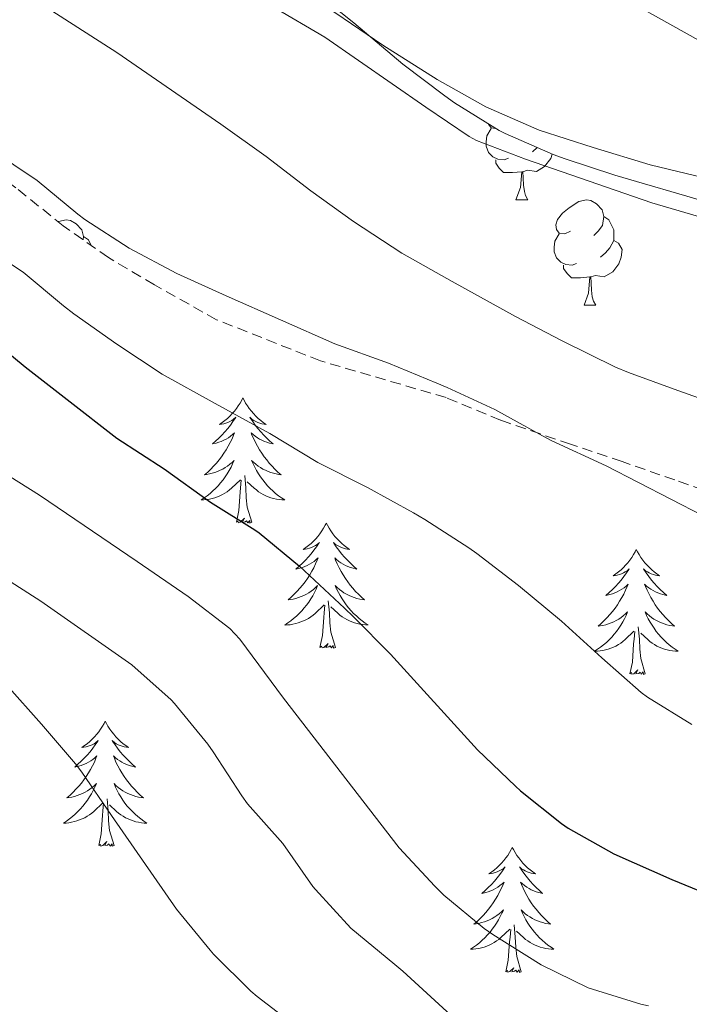
# Model space of a CAD drawing. Units: metres. Extents: x 630353 to 634865, y 4733896 to 4736951.
# Drawn here: x 631980 to 632044, y 4734384 to 4734478 of the extents above; entities that cross this region are included whole.
import ezdxf

# ---------------------------------------------------------------- set-up
doc = ezdxf.new("R2010")
doc.units = ezdxf.units.M
doc.header["$MEASUREMENT"] = 0
doc.linetypes.add('TRAZOSX2', pattern=[1.5, 1, -0.5])
for name, color, linetype, lineweight in [('Level 1', 19, 'Continuous', 0), ('Level 11', 142, 'Continuous', 13), ('Level 35', 92, 'Continuous', 0), ('Level 36', 19, 'Continuous', 40), ('Level 4', 36, 'Continuous', 30), ('Level 5', 36, 'Continuous', 0), ('Level 51', 144, 'Continuous', 13)]:
    doc.layers.add(name, color=color, linetype=linetype, lineweight=lineweight)

msp = doc.modelspace()

# ---------------------------------------------------------------- linework, layer by layer
at = {"layer": 'Level 1', "color": 19, "linetype": 'Continuous', "lineweight": 0, "ltscale": 0.5}
msp.add_polyline3d([(631858.58, 4734617.08, 455.13), (631880.31, 4734595.87, 455.13), (631905.56, 4734576.41, 455.13), (631943.02, 4734547.79, 455.13), (631975.54, 4734523.21, 455.14), (631994.68, 4734508.02, 455.14), (632012.76, 4734494.33, 455.15), (632032.03, 4734483.33, 455.15), (632053.37, 4734471.39, 455.15), (632072.66, 4734463.95, 455.07), (632091.33, 4734456.12, 455.07), (632107.16, 4734449.72, 455.08), (632123.49, 4734443.35, 455.1), (632141.2, 4734437.77, 455.1), (632159.14, 4734433.09, 455.11), (632188.58, 4734426.72, 455.11), (632210.76, 4734420.51, 455.11), (632232.15, 4734415.17, 455.12), (632261.19, 4734409.17, 455.07), (632297.82, 4734404.28, 455.1)], dxfattribs=at)
at = {"layer": 'Level 11', "color": 142, "linetype": 'Continuous', "lineweight": 13}
msp.add_polyline3d([(631932.17, 4734546.19, 455.1), (631938.21, 4734539.65, 455.1), (631941.83, 4734536.05, 455.1), (631946.8, 4734531.11, 455.1), (631951.11, 4734526.99, 455.1), (631955.52, 4734523.38, 455.1), (631965.44, 4734516.48, 455.1), (631969.43, 4734512.97, 455.1), (631973.63, 4734509.43, 455.1), (631977.92, 4734505.73, 455.1), (631981.86, 4734501.43, 455.1), (631985.72, 4734496.95, 455.1), (631990.36, 4734492.92, 455.1), (631995.5, 4734489.08, 455.1), (632000.45, 4734485.82, 455.1), (632005.21, 4734482.09, 455.1), (632010.07, 4734478.87, 455.1), (632014.55, 4734475.81, 455.1), (632019.71, 4734472.55, 455.1), (632024.34, 4734469.95, 455.1), (632029.42, 4734467.71, 455.1), (632034.56, 4734466.05, 455.1), (632040, 4734464.4, 455.1), (632045.93, 4734462.99, 455.1)], dxfattribs=at)
at = {"layer": 'Level 35', "color": 92, "linetype": 'TRAZOSX2', "lineweight": 0}
msp.add_polyline3d([(632047.88, 4734432.41, 467.96), (632042.35, 4734434.39, 467.96), (632037.33, 4734436.14, 467.96), (632032.4, 4734437.8, 468.12), (632025.76, 4734440.08, 468.29), (632020.56, 4734442.24, 468.45), (632008.59, 4734445.74, 468.78), (631998.7, 4734449.66, 469.11), (631992.79, 4734452.97, 469.11), (631988.41, 4734455.57, 469.11), (631984.1, 4734458.61, 469.11), (631979.6, 4734462.22, 469.11), (631974.06, 4734466.46, 468.78), (631967.95, 4734470.69, 468.29), (631962.34, 4734474.76, 467.96), (631952.45, 4734480.95, 467.96), (631947.46, 4734484.37, 467.8), (631943.22, 4734487.49, 467.8), (631938.31, 4734490.92, 467.8), (631932.22, 4734494.56, 467.8)], dxfattribs=at)
at = {"layer": 'Level 35', "color": 92, "linetype": 'Continuous', "lineweight": 0, "ltscale": 0.5}
msp.add_polyline3d([(632007, 4734481.79, 465.67), (632011.77, 4734477.94, 465.67), (632016.44, 4734473.99, 465.83), (632020.43, 4734470.98, 465.98), (632021.37, 4734470.31, 465.99), (632025.61, 4734467.68, 465.99), (632026.18, 4734467.39, 465.99), (632030.77, 4734465.39, 465.99), (632031.89, 4734464.99, 465.99), (632036.64, 4734463.43, 465.89), (632038.69, 4734462.81, 465.83), (632043.49, 4734461.43, 465.51), (632044.89, 4734461.02, 465.5)], dxfattribs=at)
at = {"layer": 'Level 36', "color": 92, "linetype": 'Continuous', "lineweight": 0}
for points in [[(632026.51, 4734465.06, 0.01), (632026.08, 4734464.9, 0.01), (632025.5, 4734464.96, 0.01), (632025.02, 4734465.17, 0.01), (632024.6, 4734465.59, 0.01), (632024.38, 4734466.18, 0.01), (632024.38, 4734466.6, 0.01), (632024.44, 4734467.18, 0.01), (632024.86, 4734467.87, 0.01)], [(632025.28, 4734467.88, 0.01), (632024.86, 4734467.93, 0.01), (632024.6, 4734468.3, 0.01), (632024.6, 4734468.31, 0.01)], [(632029.25, 4734466.05, 0.01), (632028.79, 4734465.65, 0.01)], [(632030.68, 4734465.43, 0.01), (632030.54, 4734465.01, 0.01), (632029.95, 4734464.27, 0.01), (632029.16, 4734463.79, 0.01), (632028.31, 4734463.89, 0.01), (632027.88, 4734463.76, 0.01)], [(632027.77, 4734463.76, 0.01), (632026.88, 4734463.68, 0.01), (632026.03, 4734463.68, 0.01), (632025.61, 4734464.11, 0.01), (632025.29, 4734464.58, 0.01), (632025.29, 4734464.9, 0.01)], [(632027.22, 4734461.08, 0.01), (632027.66, 4734462.24, 0.01), (632027.77, 4734463.76, 0.01), (632027.88, 4734463.76, 0.01), (632027.91, 4734463.18, 0.01), (632027.95, 4734462.49, 0.01), (632028.02, 4734461.88, 0.01), (632028.13, 4734461.48, 0.01), (632028.35, 4734461.08, 0.01)], [(632027.22, 4734461.08, 0.01), (632028.35, 4734461.08, 0.01)], [(632032.4, 4734458.1, 0.01), (632031.87, 4734457.84, 0.01), (632031.34, 4734457.89, 0.01), (632031.07, 4734458.26, 0.01), (632031.02, 4734458.69, 0.01), (632031.18, 4734459.21, 0.01), (632031.66, 4734459.8, 0.01), (632032.29, 4734460.33, 0.01), (632033.19, 4734460.92, 0.01), (632033.94, 4734461.08, 0.01), (632034.36, 4734461.02, 0.01), (632034.89, 4734460.71, 0.01), (632035.42, 4734460.12, 0.01), (632035.58, 4734459.48, 0.01), (632035.47, 4734458.63, 0.01), (632035.05, 4734458.1, 0.01), (632034.63, 4734457.68, 0.01)], [(632035.58, 4734459.48, 0.01), (632036.06, 4734459.17, 0.01), (632036.37, 4734458.53, 0.01), (632036.53, 4734458.21, 0.01), (632036.53, 4734457.63, 0.01), (632036.53, 4734457.2, 0.01), (632036.16, 4734456.51, 0.01), (632035.74, 4734456.03, 0.01), (632035.26, 4734455.61, 0.01)], [(631983.61, 4734459, 0.01), (631983.64, 4734459.01, 0.01), (631984.38, 4734459.17, 0.01), (631984.81, 4734459.12, 0.01), (631985.34, 4734458.8, 0.01), (631985.87, 4734458.22, 0.01), (631986.03, 4734457.58, 0.01), (631985.99, 4734457.28, 0.01)], [(631986.03, 4734457.58, 0.01), (631986.5, 4734457.26, 0.01), (631986.76, 4734456.73, 0.01)], [(632032.98, 4734455.02, 0.01), (632032.56, 4734454.86, 0.01), (632031.97, 4734454.92, 0.01), (632031.5, 4734455.13, 0.01), (632031.07, 4734455.56, 0.01), (632030.86, 4734456.14, 0.01), (632030.86, 4734456.56, 0.01), (632030.91, 4734457.15, 0.01), (632031.34, 4734457.84, 0.01)], [(632036.53, 4734457.2, 0.01), (632036.99, 4734456.95, 0.01), (632037.33, 4734456.34, 0.01), (632037.22, 4734455.61, 0.01), (632037.01, 4734454.97, 0.01), (632036.43, 4734454.23, 0.01), (632035.63, 4734453.75, 0.01), (632034.78, 4734453.86, 0.01), (632034.35, 4734453.73, 0.01)], [(632034.24, 4734453.73, 0.01), (632033.35, 4734453.64, 0.01), (632032.51, 4734453.64, 0.01), (632032.08, 4734454.07, 0.01), (632031.76, 4734454.55, 0.01), (632031.76, 4734454.86, 0.01)], [(632033.7, 4734451.04, 0.01), (632034.13, 4734452.2, 0.01), (632034.24, 4734453.73, 0.01), (632034.35, 4734453.73, 0.01), (632034.39, 4734453.14, 0.01), (632034.42, 4734452.46, 0.01), (632034.49, 4734451.84, 0.01), (632034.61, 4734451.44, 0.01), (632034.82, 4734451.04, 0.01)], [(632033.7, 4734451.04, 0.01), (632034.82, 4734451.04, 0.01)], [(632001.21, 4734442.21, 0.01), (632001.1, 4734441.99, 0.01), (632000.94, 4734441.71, 0.01), (632000.77, 4734441.45, 0.01), (632000.59, 4734441.19, 0.01), (632000.4, 4734440.94, 0.01), (632000.19, 4734440.71, 0.01), (631999.97, 4734440.48, 0.01), (631999.74, 4734440.26, 0.01), (631999.5, 4734440.06, 0.01), (631999.25, 4734439.87, 0.01), (631998.99, 4734439.69, 0.01), (631999.19, 4734439.71, 0.01), (631999.39, 4734439.75, 0.01), (631999.59, 4734439.81, 0.01), (631999.79, 4734439.88, 0.01), (631999.98, 4734439.96, 0.01), (632000.16, 4734440.06, 0.01), (632000.33, 4734440.17, 0.01), (632000.54, 4734440.36, 0.01), (632000.5, 4734440.3, 0.01), (632000.26, 4734439.95, 0.01), (632000.02, 4734439.62, 0.01), (631999.77, 4734439.29, 0.01), (631999.5, 4734438.97, 0.01), (631999.22, 4734438.67, 0.01), (631998.93, 4734438.38, 0.01), (631998.62, 4734438.09, 0.01), (631998.31, 4734437.82, 0.01), (631998.43, 4734437.85, 0.01), (631998.68, 4734437.9, 0.01), (631998.92, 4734437.98, 0.01), (631999.16, 4734438.06, 0.01), (631999.39, 4734438.17, 0.01), (631999.61, 4734438.29, 0.01), (631999.83, 4734438.42, 0.01), (632000.04, 4734438.56, 0.01), (632000.23, 4734438.72, 0.01), (632000.42, 4734438.89, 0.01), (632000.33, 4734438.67, 0.01), (632000.18, 4734438.31, 0.01), (632000, 4734437.95, 0.01), (631999.82, 4734437.6, 0.01), (631999.62, 4734437.26, 0.01), (631999.41, 4734436.93, 0.01), (631999.18, 4734436.61, 0.01), (631998.94, 4734436.3, 0.01), (631998.69, 4734436, 0.01), (631998.42, 4734435.7, 0.01), (631998.15, 4734435.42, 0.01), (631997.86, 4734435.15, 0.01), (631997.57, 4734434.89, 0.01), (631997.76, 4734434.92, 0.01), (631998.03, 4734434.97, 0.01), (631998.29, 4734435.03, 0.01), (631998.55, 4734435.11, 0.01), (631998.81, 4734435.2, 0.01), (631999.05, 4734435.31, 0.01), (631999.3, 4734435.43, 0.01), (631999.53, 4734435.57, 0.01), (631999.75, 4734435.72, 0.01), (631999.97, 4734435.89, 0.01), (632000.18, 4734436.06, 0.01), (632000.37, 4734436.25, 0.01), (632000.23, 4734435.92, 0.01)], [(632001.21, 4734442.21, 0.01), (632001.32, 4734441.99, 0.01), (632001.47, 4734441.71, 0.01), (632001.64, 4734441.45, 0.01), (632001.82, 4734441.19, 0.01), (632002.02, 4734440.94, 0.01), (632002.22, 4734440.71, 0.01), (632002.44, 4734440.48, 0.01), (632002.67, 4734440.26, 0.01), (632002.91, 4734440.06, 0.01), (632003.16, 4734439.87, 0.01), (632003.42, 4734439.69, 0.01), (632003.23, 4734439.71, 0.01), (632003.02, 4734439.75, 0.01), (632002.82, 4734439.81, 0.01), (632002.63, 4734439.88, 0.01), (632002.44, 4734439.96, 0.01), (632002.26, 4734440.06, 0.01), (632002.08, 4734440.17, 0.01), (632001.88, 4734440.36, 0.01), (632001.92, 4734440.3, 0.01), (632002.15, 4734439.95, 0.01), (632002.39, 4734439.62, 0.01), (632002.65, 4734439.29, 0.01), (632002.92, 4734438.97, 0.01), (632003.2, 4734438.67, 0.01), (632003.49, 4734438.38, 0.01), (632003.79, 4734438.09, 0.01), (632004.11, 4734437.82, 0.01), (632003.98, 4734437.85, 0.01), (632003.74, 4734437.9, 0.01), (632003.49, 4734437.98, 0.01), (632003.26, 4734438.06, 0.01), (632003.03, 4734438.17, 0.01), (632002.8, 4734438.29, 0.01), (632002.59, 4734438.42, 0.01), (632002.38, 4734438.56, 0.01), (632002.18, 4734438.72, 0.01), (632002, 4734438.89, 0.01), (632002.08, 4734438.67, 0.01), (632002.24, 4734438.31, 0.01), (632002.41, 4734437.95, 0.01), (632002.6, 4734437.6, 0.01), (632002.8, 4734437.26, 0.01), (632003.01, 4734436.93, 0.01), (632003.24, 4734436.61, 0.01), (632003.48, 4734436.3, 0.01), (632003.73, 4734436, 0.01), (632003.99, 4734435.7, 0.01), (632004.26, 4734435.42, 0.01), (632004.55, 4734435.15, 0.01), (632004.85, 4734434.89, 0.01), (632004.65, 4734434.92, 0.01), (632004.38, 4734434.97, 0.01), (632004.12, 4734435.03, 0.01), (632003.86, 4734435.11, 0.01), (632003.61, 4734435.2, 0.01), (632003.36, 4734435.31, 0.01), (632003.12, 4734435.43, 0.01), (632002.88, 4734435.57, 0.01), (632002.66, 4734435.72, 0.01), (632002.44, 4734435.89, 0.01), (632002.24, 4734436.06, 0.01), (632002.04, 4734436.25, 0.01), (632002.18, 4734435.92, 0.01)], [(632000.235, 4734435.916, 0.01), (632000.085, 4734435.596, 0.01), (631999.915, 4734435.286, 0.01), (631999.725, 4734434.976, 0.01), (631999.535, 4734434.686, 0.01), (631999.324, 4734434.396, 0.01), (631999.094, 4734434.116, 0.01), (631998.864, 4734433.846, 0.01), (631998.614, 4734433.586, 0.01), (631998.354, 4734433.346, 0.01), (631998.084, 4734433.106, 0.01), (631997.814, 4734432.886, 0.01), (631997.524, 4734432.676, 0.01), (631997.234, 4734432.487, 0.01), (631997.494, 4734432.496, 0.01), (631997.764, 4734432.526, 0.01), (631998.024, 4734432.566, 0.01), (631998.284, 4734432.626, 0.01), (631998.534, 4734432.696, 0.01), (631998.784, 4734432.776, 0.01), (631999.024, 4734432.886, 0.01), (631999.264, 4734432.996, 0.01), (631999.494, 4734433.126, 0.01), (631999.724, 4734433.276, 0.01), (631999.934, 4734433.436, 0.01), (632000.134, 4734433.606, 0.01), (632000.985, 4734434.406, 0.01)], [(632002.185, 4734435.916, 0.01), (632002.345, 4734435.596, 0.01), (632002.515, 4734435.286, 0.01), (632002.695, 4734434.975, 0.01), (632002.895, 4734434.685, 0.01), (632003.105, 4734434.395, 0.01), (632003.325, 4734434.115, 0.01), (632003.565, 4734433.845, 0.01), (632003.804, 4734433.585, 0.01), (632004.064, 4734433.345, 0.01), (632004.334, 4734433.105, 0.01), (632004.614, 4734432.885, 0.01), (632004.904, 4734432.675, 0.01), (632005.194, 4734432.485, 0.01), (632004.924, 4734432.495, 0.01), (632004.664, 4734432.525, 0.01), (632004.404, 4734432.565, 0.01), (632004.144, 4734432.625, 0.01), (632003.884, 4734432.695, 0.01), (632003.634, 4734432.775, 0.01), (632003.394, 4734432.885, 0.01), (632003.154, 4734432.996, 0.01), (632002.924, 4734433.126, 0.01), (632002.704, 4734433.276, 0.01), (632002.494, 4734433.436, 0.01), (632002.284, 4734433.606, 0.01), (632001.625, 4734434.226, 0.01)], [(632000.59, 4734430.36, 0.01), (632000.83, 4734431.47, 0.01), (632000.95, 4734433.22, 0.01), (632000.99, 4734433.65, 0.01), (632001.06, 4734434.37, 0.01)], [(632002.06, 4734430.36, 0.01), (632001.63, 4734431.8, 0.01), (632001.54, 4734432.7, 0.01), (632001.49, 4734433.65, 0.01), (632001.39, 4734434.81, 0.01)], [(632002.06, 4734430.36, 0.01), (632001.88, 4734430.29, 0.01), (632001.86, 4734430.53, 0.01), (632001.68, 4734430.31, 0.01), (632001.55, 4734430.51, 0.01), (632001.43, 4734430.4, 0.01), (632001.16, 4734430.35, 0.01), (632001.36, 4734430.74, 0.01), (632000.97, 4734430.36, 0.01), (632000.79, 4734430.31, 0.01), (632000.74, 4734430.47, 0.01), (632000.59, 4734430.36, 0.01)], [(632009.17, 4734430.29, 0.01), (632009.06, 4734430.07, 0.01), (632008.9, 4734429.79, 0.01), (632008.73, 4734429.53, 0.01), (632008.55, 4734429.27, 0.01), (632008.36, 4734429.02, 0.01), (632008.15, 4734428.79, 0.01), (632007.93, 4734428.56, 0.01), (632007.7, 4734428.34, 0.01), (632007.46, 4734428.14, 0.01), (632007.21, 4734427.95, 0.01), (632006.95, 4734427.77, 0.01), (632007.15, 4734427.79, 0.01), (632007.35, 4734427.83, 0.01), (632007.55, 4734427.89, 0.01), (632007.75, 4734427.96, 0.01), (632007.94, 4734428.04, 0.01), (632008.12, 4734428.14, 0.01), (632008.29, 4734428.25, 0.01), (632008.5, 4734428.44, 0.01), (632008.45, 4734428.38, 0.01), (632008.22, 4734428.03, 0.01), (632007.98, 4734427.7, 0.01), (632007.72, 4734427.37, 0.01), (632007.46, 4734427.06, 0.01), (632007.18, 4734426.75, 0.01), (632006.88, 4734426.46, 0.01), (632006.58, 4734426.17, 0.01), (632006.27, 4734425.9, 0.01), (632006.39, 4734425.93, 0.01), (632006.64, 4734425.98, 0.01), (632006.88, 4734426.06, 0.01), (632007.12, 4734426.15, 0.01), (632007.35, 4734426.25, 0.01), (632007.57, 4734426.37, 0.01), (632007.79, 4734426.5, 0.01), (632007.99, 4734426.64, 0.01), (632008.19, 4734426.8, 0.01), (632008.38, 4734426.97, 0.01), (632008.29, 4734426.75, 0.01), (632008.13, 4734426.39, 0.01), (632007.96, 4734426.03, 0.01), (632007.78, 4734425.69, 0.01), (632007.58, 4734425.35, 0.01), (632007.37, 4734425.01, 0.01), (632007.14, 4734424.69, 0.01), (632006.9, 4734424.38, 0.01), (632006.65, 4734424.08, 0.01), (632006.38, 4734423.79, 0.01), (632006.11, 4734423.5, 0.01), (632005.82, 4734423.23, 0.01), (632005.53, 4734422.98, 0.01), (632005.72, 4734423, 0.01), (632005.99, 4734423.05, 0.01), (632006.25, 4734423.11, 0.01), (632006.51, 4734423.19, 0.01), (632006.77, 4734423.28, 0.01), (632007.01, 4734423.39, 0.01), (632007.26, 4734423.51, 0.01), (632007.49, 4734423.65, 0.01), (632007.71, 4734423.8, 0.01), (632007.93, 4734423.97, 0.01), (632008.14, 4734424.14, 0.01), (632008.33, 4734424.33, 0.01), (632008.19, 4734424, 0.01)], [(632009.17, 4734430.29, 0.01), (632009.28, 4734430.07, 0.01), (632009.43, 4734429.79, 0.01), (632009.6, 4734429.53, 0.01), (632009.78, 4734429.27, 0.01), (632009.98, 4734429.02, 0.01), (632010.18, 4734428.79, 0.01), (632010.4, 4734428.56, 0.01), (632010.63, 4734428.34, 0.01), (632010.87, 4734428.14, 0.01), (632011.12, 4734427.95, 0.01), (632011.38, 4734427.77, 0.01), (632011.18, 4734427.79, 0.01), (632010.98, 4734427.83, 0.01), (632010.78, 4734427.89, 0.01), (632010.59, 4734427.96, 0.01), (632010.4, 4734428.04, 0.01), (632010.22, 4734428.14, 0.01), (632010.04, 4734428.25, 0.01), (632009.84, 4734428.44, 0.01), (632009.88, 4734428.38, 0.01), (632010.11, 4734428.03, 0.01), (632010.35, 4734427.7, 0.01), (632010.61, 4734427.37, 0.01), (632010.88, 4734427.05, 0.01), (632011.16, 4734426.75, 0.01), (632011.45, 4734426.46, 0.01), (632011.75, 4734426.17, 0.01), (632012.06, 4734425.9, 0.01), (632011.94, 4734425.93, 0.01), (632011.7, 4734425.98, 0.01), (632011.45, 4734426.06, 0.01), (632011.22, 4734426.14, 0.01), (632010.99, 4734426.25, 0.01), (632010.76, 4734426.37, 0.01), (632010.55, 4734426.5, 0.01), (632010.34, 4734426.64, 0.01), (632010.14, 4734426.8, 0.01), (632009.96, 4734426.97, 0.01), (632010.04, 4734426.75, 0.01), (632010.2, 4734426.39, 0.01), (632010.37, 4734426.03, 0.01), (632010.56, 4734425.68, 0.01), (632010.76, 4734425.34, 0.01), (632010.97, 4734425.01, 0.01), (632011.2, 4734424.69, 0.01), (632011.43, 4734424.38, 0.01), (632011.68, 4734424.08, 0.01), (632011.95, 4734423.78, 0.01), (632012.22, 4734423.5, 0.01), (632012.51, 4734423.23, 0.01), (632012.81, 4734422.97, 0.01), (632012.61, 4734423, 0.01), (632012.34, 4734423.05, 0.01), (632012.08, 4734423.11, 0.01), (632011.82, 4734423.19, 0.01), (632011.57, 4734423.28, 0.01), (632011.32, 4734423.39, 0.01), (632011.08, 4734423.51, 0.01), (632010.84, 4734423.65, 0.01), (632010.62, 4734423.8, 0.01), (632010.4, 4734423.97, 0.01), (632010.2, 4734424.14, 0.01), (632010, 4734424.33, 0.01), (632010.14, 4734424, 0.01)], [(632038.68, 4734427.78, 0.01), (632038.57, 4734427.56, 0.01), (632038.42, 4734427.29, 0.01), (632038.25, 4734427.02, 0.01), (632038.07, 4734426.76, 0.01), (632037.87, 4734426.51, 0.01), (632037.66, 4734426.28, 0.01), (632037.45, 4734426.05, 0.01), (632037.22, 4734425.83, 0.01), (632036.98, 4734425.63, 0.01), (632036.72, 4734425.44, 0.01), (632036.46, 4734425.26, 0.01), (632036.66, 4734425.29, 0.01), (632036.87, 4734425.32, 0.01), (632037.07, 4734425.38, 0.01), (632037.26, 4734425.45, 0.01), (632037.45, 4734425.53, 0.01), (632037.63, 4734425.63, 0.01), (632037.8, 4734425.74, 0.01), (632038.01, 4734425.93, 0.01), (632037.97, 4734425.87, 0.01), (632037.74, 4734425.53, 0.01), (632037.5, 4734425.19, 0.01), (632037.24, 4734424.86, 0.01), (632036.97, 4734424.55, 0.01), (632036.69, 4734424.24, 0.01), (632036.4, 4734423.95, 0.01), (632036.1, 4734423.67, 0.01), (632035.78, 4734423.39, 0.01), (632035.91, 4734423.42, 0.01), (632036.15, 4734423.47, 0.01), (632036.4, 4734423.55, 0.01), (632036.63, 4734423.64, 0.01), (632036.86, 4734423.74, 0.01), (632037.09, 4734423.86, 0.01), (632037.3, 4734423.99, 0.01), (632037.51, 4734424.13, 0.01), (632037.71, 4734424.29, 0.01), (632037.89, 4734424.46, 0.01), (632037.8, 4734424.24, 0.01), (632037.65, 4734423.88, 0.01), (632037.48, 4734423.52, 0.01), (632037.29, 4734423.18, 0.01), (632037.09, 4734422.84, 0.01), (632036.88, 4734422.51, 0.01), (632036.65, 4734422.18, 0.01), (632036.42, 4734421.87, 0.01), (632036.16, 4734421.57, 0.01), (632035.9, 4734421.28, 0.01), (632035.62, 4734420.99, 0.01), (632035.34, 4734420.73, 0.01), (632035.04, 4734420.47, 0.01), (632035.24, 4734420.49, 0.01), (632035.5, 4734420.54, 0.01), (632035.77, 4734420.6, 0.01), (632036.03, 4734420.68, 0.01), (632036.28, 4734420.77, 0.01), (632036.53, 4734420.88, 0.01), (632036.77, 4734421.01, 0.01), (632037, 4734421.14, 0.01), (632037.23, 4734421.29, 0.01), (632037.44, 4734421.46, 0.01), (632037.65, 4734421.63, 0.01), (632037.85, 4734421.82, 0.01), (632037.7, 4734421.49, 0.01)], [(632038.68, 4734427.78, 0.01), (632038.79, 4734427.56, 0.01), (632038.95, 4734427.29, 0.01), (632039.12, 4734427.02, 0.01), (632039.3, 4734426.76, 0.01), (632039.49, 4734426.51, 0.01), (632039.7, 4734426.28, 0.01), (632039.92, 4734426.05, 0.01), (632040.15, 4734425.83, 0.01), (632040.39, 4734425.63, 0.01), (632040.64, 4734425.44, 0.01), (632040.9, 4734425.26, 0.01), (632040.7, 4734425.29, 0.01), (632040.5, 4734425.32, 0.01), (632040.3, 4734425.38, 0.01), (632040.1, 4734425.45, 0.01), (632039.91, 4734425.53, 0.01), (632039.73, 4734425.63, 0.01), (632039.56, 4734425.74, 0.01), (632039.35, 4734425.93, 0.01), (632039.4, 4734425.87, 0.01), (632039.62, 4734425.53, 0.01), (632039.87, 4734425.19, 0.01), (632040.12, 4734424.86, 0.01), (632040.39, 4734424.55, 0.01), (632040.67, 4734424.24, 0.01), (632040.96, 4734423.95, 0.01), (632041.27, 4734423.67, 0.01), (632041.58, 4734423.39, 0.01), (632041.46, 4734423.42, 0.01), (632041.21, 4734423.47, 0.01), (632040.97, 4734423.55, 0.01), (632040.73, 4734423.64, 0.01), (632040.5, 4734423.74, 0.01), (632040.28, 4734423.86, 0.01), (632040.06, 4734423.99, 0.01), (632039.86, 4734424.13, 0.01), (632039.66, 4734424.29, 0.01), (632039.47, 4734424.46, 0.01), (632039.56, 4734424.24, 0.01), (632039.72, 4734423.88, 0.01), (632039.89, 4734423.52, 0.01), (632040.07, 4734423.18, 0.01), (632040.27, 4734422.84, 0.01), (632040.48, 4734422.51, 0.01), (632040.71, 4734422.18, 0.01), (632040.95, 4734421.87, 0.01), (632041.2, 4734421.57, 0.01), (632041.46, 4734421.28, 0.01), (632041.74, 4734420.99, 0.01), (632042.03, 4734420.73, 0.01), (632042.32, 4734420.47, 0.01), (632042.13, 4734420.49, 0.01), (632041.86, 4734420.54, 0.01), (632041.6, 4734420.6, 0.01), (632041.34, 4734420.68, 0.01), (632041.08, 4734420.77, 0.01), (632040.84, 4734420.88, 0.01), (632040.59, 4734421.01, 0.01), (632040.36, 4734421.14, 0.01), (632040.14, 4734421.29, 0.01), (632039.92, 4734421.46, 0.01), (632039.71, 4734421.63, 0.01), (632039.52, 4734421.82, 0.01), (632039.66, 4734421.49, 0.01)], [(632008.193, 4734423.995, 0.01), (632008.042, 4734423.675, 0.01), (632007.872, 4734423.365, 0.01), (632007.682, 4734423.055, 0.01), (632007.492, 4734422.765, 0.01), (632007.282, 4734422.475, 0.01), (632007.052, 4734422.195, 0.01), (632006.822, 4734421.925, 0.01), (632006.572, 4734421.666, 0.01), (632006.312, 4734421.426, 0.01), (632006.042, 4734421.196, 0.01), (632005.772, 4734420.966, 0.01), (632005.482, 4734420.766, 0.01), (632005.192, 4734420.566, 0.01), (632005.452, 4734420.576, 0.01), (632005.722, 4734420.606, 0.01), (632005.982, 4734420.646, 0.01), (632006.242, 4734420.706, 0.01), (632006.492, 4734420.776, 0.01), (632006.742, 4734420.866, 0.01), (632006.982, 4734420.966, 0.01), (632007.222, 4734421.075, 0.01), (632007.452, 4734421.205, 0.01), (632007.682, 4734421.355, 0.01), (632007.892, 4734421.515, 0.01), (632008.092, 4734421.685, 0.01), (632008.942, 4734422.485, 0.01)], [(632010.143, 4734424.005, 0.01), (632010.303, 4734423.685, 0.01), (632010.472, 4734423.375, 0.01), (632010.652, 4734423.065, 0.01), (632010.852, 4734422.775, 0.01), (632011.062, 4734422.485, 0.01), (632011.282, 4734422.205, 0.01), (632011.522, 4734421.935, 0.01), (632011.762, 4734421.675, 0.01), (632012.022, 4734421.435, 0.01), (632012.292, 4734421.195, 0.01), (632012.572, 4734420.975, 0.01), (632012.862, 4734420.765, 0.01), (632013.152, 4734420.575, 0.01), (632012.882, 4734420.585, 0.01), (632012.622, 4734420.615, 0.01), (632012.362, 4734420.655, 0.01), (632012.102, 4734420.715, 0.01), (632011.842, 4734420.785, 0.01), (632011.592, 4734420.865, 0.01), (632011.352, 4734420.975, 0.01), (632011.112, 4734421.085, 0.01), (632010.882, 4734421.215, 0.01), (632010.662, 4734421.365, 0.01), (632010.452, 4734421.525, 0.01), (632010.242, 4734421.695, 0.01), (632009.582, 4734422.305, 0.01)], [(632010.02, 4734418.44, 0.01), (632009.59, 4734419.88, 0.01), (632009.5, 4734420.78, 0.01), (632009.45, 4734421.73, 0.01), (632009.35, 4734422.89, 0.01)], [(632008.55, 4734418.44, 0.01), (632008.79, 4734419.56, 0.01), (632008.91, 4734421.3, 0.01), (632008.95, 4734421.73, 0.01), (632009.02, 4734422.45, 0.01)], [(632037.703, 4734421.49, 0.01), (632037.553, 4734421.171, 0.01), (632037.383, 4734420.861, 0.01), (632037.203, 4734420.551, 0.01), (632037.003, 4734420.261, 0.01), (632036.793, 4734419.971, 0.01), (632036.573, 4734419.691, 0.01), (632036.333, 4734419.421, 0.01), (632036.093, 4734419.171, 0.01), (632035.833, 4734418.921, 0.01), (632035.563, 4734418.691, 0.01), (632035.283, 4734418.471, 0.01), (632034.993, 4734418.261, 0.01), (632034.702, 4734418.071, 0.01), (632034.973, 4734418.071, 0.01), (632035.233, 4734418.101, 0.01), (632035.493, 4734418.141, 0.01), (632035.753, 4734418.201, 0.01), (632036.013, 4734418.271, 0.01), (632036.263, 4734418.361, 0.01), (632036.503, 4734418.461, 0.01), (632036.743, 4734418.571, 0.01), (632036.973, 4734418.711, 0.01), (632037.193, 4734418.851, 0.01), (632037.403, 4734419.011, 0.01), (632037.613, 4734419.181, 0.01), (632038.453, 4734419.98, 0.01)], [(632039.664, 4734421.49, 0.01), (632039.813, 4734421.17, 0.01), (632039.983, 4734420.86, 0.01), (632040.173, 4734420.55, 0.01), (632040.363, 4734420.26, 0.01), (632040.573, 4734419.97, 0.01), (632040.803, 4734419.69, 0.01), (632041.033, 4734419.42, 0.01), (632041.283, 4734419.17, 0.01), (632041.543, 4734418.92, 0.01), (632041.803, 4734418.69, 0.01), (632042.083, 4734418.47, 0.01), (632042.373, 4734418.26, 0.01), (632042.663, 4734418.07, 0.01), (632042.403, 4734418.07, 0.01), (632042.133, 4734418.1, 0.01), (632041.873, 4734418.14, 0.01), (632041.613, 4734418.2, 0.01), (632041.363, 4734418.27, 0.01), (632041.113, 4734418.36, 0.01), (632040.863, 4734418.46, 0.01), (632040.633, 4734418.57, 0.01), (632040.403, 4734418.71, 0.01), (632040.173, 4734418.85, 0.01), (632039.963, 4734419.01, 0.01), (632039.763, 4734419.18, 0.01), (632039.103, 4734419.8, 0.01)], [(632038.06, 4734415.93, 0.01), (632038.31, 4734417.05, 0.01), (632038.42, 4734418.79, 0.01), (632038.47, 4734419.22, 0.01), (632038.53, 4734419.95, 0.01)], [(632039.53, 4734415.93, 0.01), (632039.1, 4734417.37, 0.01), (632039.01, 4734418.27, 0.01), (632038.97, 4734419.22, 0.01), (632038.86, 4734420.39, 0.01)], [(632010.02, 4734418.44, 0.01), (632009.84, 4734418.37, 0.01), (632009.82, 4734418.61, 0.01), (632009.64, 4734418.39, 0.01), (632009.51, 4734418.59, 0.01), (632009.39, 4734418.48, 0.01), (632009.12, 4734418.43, 0.01), (632009.32, 4734418.82, 0.01), (632008.93, 4734418.44, 0.01), (632008.75, 4734418.39, 0.01), (632008.7, 4734418.55, 0.01), (632008.55, 4734418.44, 0.01)], [(632039.53, 4734415.93, 0.01), (632039.36, 4734415.86, 0.01), (632039.34, 4734416.1, 0.01), (632039.15, 4734415.88, 0.01), (632039.03, 4734416.08, 0.01), (632038.91, 4734415.97, 0.01), (632038.64, 4734415.92, 0.01), (632038.83, 4734416.31, 0.01), (632038.45, 4734415.93, 0.01), (632038.26, 4734415.88, 0.01), (632038.22, 4734416.04, 0.01), (632038.06, 4734415.93, 0.01)], [(631988.1, 4734411.42, 0.01), (631987.99, 4734411.2, 0.01), (631987.83, 4734410.93, 0.01), (631987.66, 4734410.66, 0.01), (631987.48, 4734410.4, 0.01), (631987.29, 4734410.16, 0.01), (631987.08, 4734409.92, 0.01), (631986.86, 4734409.69, 0.01), (631986.63, 4734409.48, 0.01), (631986.39, 4734409.27, 0.01), (631986.14, 4734409.08, 0.01), (631985.88, 4734408.9, 0.01), (631986.08, 4734408.93, 0.01), (631986.28, 4734408.97, 0.01), (631986.48, 4734409.02, 0.01), (631986.68, 4734409.09, 0.01), (631986.87, 4734409.17, 0.01), (631987.05, 4734409.27, 0.01), (631987.22, 4734409.39, 0.01), (631987.43, 4734409.58, 0.01), (631987.39, 4734409.51, 0.01), (631987.16, 4734409.17, 0.01), (631986.91, 4734408.83, 0.01), (631986.66, 4734408.5, 0.01), (631986.39, 4734408.19, 0.01), (631986.11, 4734407.88, 0.01), (631985.82, 4734407.59, 0.01), (631985.51, 4734407.31, 0.01), (631985.2, 4734407.03, 0.01), (631985.32, 4734407.06, 0.01), (631985.57, 4734407.12, 0.01), (631985.81, 4734407.19, 0.01), (631986.05, 4734407.28, 0.01), (631986.28, 4734407.38, 0.01), (631986.5, 4734407.5, 0.01), (631986.72, 4734407.63, 0.01), (631986.93, 4734407.77, 0.01), (631987.12, 4734407.93, 0.01), (631987.31, 4734408.1, 0.01), (631987.22, 4734407.88, 0.01), (631987.07, 4734407.52, 0.01), (631986.9, 4734407.16, 0.01), (631986.71, 4734406.82, 0.01), (631986.51, 4734406.48, 0.01), (631986.3, 4734406.15, 0.01), (631986.07, 4734405.82, 0.01), (631985.83, 4734405.51, 0.01), (631985.58, 4734405.21, 0.01), (631985.32, 4734404.92, 0.01), (631985.04, 4734404.64, 0.01), (631984.76, 4734404.37, 0.01), (631984.46, 4734404.11, 0.01), (631984.65, 4734404.13, 0.01), (631984.92, 4734404.18, 0.01), (631985.18, 4734404.24, 0.01), (631985.44, 4734404.32, 0.01), (631985.7, 4734404.42, 0.01), (631985.95, 4734404.52, 0.01), (631986.19, 4734404.65, 0.01), (631986.42, 4734404.79, 0.01), (631986.65, 4734404.93, 0.01), (631986.86, 4734405.1, 0.01), (631987.07, 4734405.27, 0.01), (631987.26, 4734405.46, 0.01), (631987.12, 4734405.14, 0.01)], [(631988.1, 4734411.42, 0.01), (631988.21, 4734411.2, 0.01), (631988.36, 4734410.93, 0.01), (631988.53, 4734410.66, 0.01), (631988.72, 4734410.4, 0.01), (631988.91, 4734410.16, 0.01), (631989.12, 4734409.92, 0.01), (631989.34, 4734409.69, 0.01), (631989.56, 4734409.48, 0.01), (631989.8, 4734409.27, 0.01), (631990.06, 4734409.08, 0.01), (631990.32, 4734408.9, 0.01), (631990.12, 4734408.93, 0.01), (631989.91, 4734408.97, 0.01), (631989.72, 4734409.02, 0.01), (631989.52, 4734409.09, 0.01), (631989.33, 4734409.17, 0.01), (631989.15, 4734409.27, 0.01), (631988.98, 4734409.39, 0.01), (631988.77, 4734409.58, 0.01), (631988.81, 4734409.51, 0.01), (631989.04, 4734409.17, 0.01), (631989.28, 4734408.83, 0.01), (631989.54, 4734408.5, 0.01), (631989.81, 4734408.19, 0.01), (631990.09, 4734407.88, 0.01), (631990.38, 4734407.59, 0.01), (631990.68, 4734407.31, 0.01), (631991, 4734407.03, 0.01), (631990.87, 4734407.06, 0.01), (631990.63, 4734407.12, 0.01), (631990.38, 4734407.19, 0.01), (631990.15, 4734407.28, 0.01), (631989.92, 4734407.38, 0.01), (631989.7, 4734407.5, 0.01), (631989.48, 4734407.63, 0.01), (631989.27, 4734407.77, 0.01), (631989.08, 4734407.93, 0.01), (631988.89, 4734408.1, 0.01), (631988.98, 4734407.88, 0.01), (631989.13, 4734407.52, 0.01), (631989.3, 4734407.16, 0.01), (631989.49, 4734406.82, 0.01), (631989.69, 4734406.48, 0.01), (631989.9, 4734406.15, 0.01), (631990.13, 4734405.82, 0.01), (631990.37, 4734405.51, 0.01), (631990.62, 4734405.21, 0.01), (631990.88, 4734404.92, 0.01), (631991.16, 4734404.64, 0.01), (631991.44, 4734404.37, 0.01), (631991.74, 4734404.11, 0.01), (631991.54, 4734404.13, 0.01), (631991.28, 4734404.18, 0.01), (631991.01, 4734404.24, 0.01), (631990.76, 4734404.32, 0.01), (631990.5, 4734404.42, 0.01), (631990.25, 4734404.52, 0.01), (631990.01, 4734404.65, 0.01), (631989.78, 4734404.79, 0.01), (631989.55, 4734404.93, 0.01), (631989.34, 4734405.1, 0.01), (631989.13, 4734405.27, 0.01), (631988.94, 4734405.46, 0.01), (631989.08, 4734405.14, 0.01)], [(631987.117, 4734405.14, 0.01), (631986.967, 4734404.81, 0.01), (631986.797, 4734404.5, 0.01), (631986.617, 4734404.2, 0.01), (631986.417, 4734403.9, 0.01), (631986.207, 4734403.61, 0.01), (631985.977, 4734403.33, 0.01), (631985.747, 4734403.07, 0.01), (631985.497, 4734402.81, 0.01), (631985.246, 4734402.56, 0.01), (631984.976, 4734402.33, 0.01), (631984.696, 4734402.11, 0.01), (631984.406, 4734401.9, 0.01), (631984.116, 4734401.71, 0.01), (631984.376, 4734401.71, 0.01), (631984.646, 4734401.74, 0.01), (631984.906, 4734401.78, 0.01), (631985.166, 4734401.84, 0.01), (631985.416, 4734401.91, 0.01), (631985.666, 4734402, 0.01), (631985.916, 4734402.1, 0.01), (631986.156, 4734402.22, 0.01), (631986.376, 4734402.35, 0.01), (631986.607, 4734402.49, 0.01), (631986.817, 4734402.65, 0.01), (631987.017, 4734402.82, 0.01), (631987.867, 4734403.619, 0.01)], [(631989.077, 4734405.139, 0.01), (631989.227, 4734404.809, 0.01), (631989.397, 4734404.499, 0.01), (631989.577, 4734404.199, 0.01), (631989.777, 4734403.899, 0.01), (631989.987, 4734403.609, 0.01), (631990.207, 4734403.329, 0.01), (631990.447, 4734403.069, 0.01), (631990.687, 4734402.809, 0.01), (631990.947, 4734402.559, 0.01), (631991.217, 4734402.329, 0.01), (631991.497, 4734402.109, 0.01), (631991.787, 4734401.899, 0.01), (631992.077, 4734401.709, 0.01), (631991.807, 4734401.709, 0.01), (631991.547, 4734401.739, 0.01), (631991.287, 4734401.779, 0.01), (631991.027, 4734401.839, 0.01), (631990.777, 4734401.909, 0.01), (631990.517, 4734401.999, 0.01), (631990.277, 4734402.099, 0.01), (631990.037, 4734402.219, 0.01), (631989.807, 4734402.349, 0.01), (631989.587, 4734402.489, 0.01), (631989.377, 4734402.649, 0.01), (631989.177, 4734402.819, 0.01), (631988.517, 4734403.439, 0.01)], [(631988.95, 4734399.57, 0.01), (631988.52, 4734401.01, 0.01), (631988.43, 4734401.91, 0.01), (631988.38, 4734402.86, 0.01), (631988.28, 4734404.03, 0.01)], [(631987.48, 4734399.57, 0.01), (631987.72, 4734400.69, 0.01), (631987.84, 4734402.43, 0.01), (631987.89, 4734402.86, 0.01), (631987.95, 4734403.59, 0.01)], [(631988.95, 4734399.57, 0.01), (631988.78, 4734399.5, 0.01), (631988.76, 4734399.74, 0.01), (631988.57, 4734399.52, 0.01), (631988.45, 4734399.72, 0.01), (631988.32, 4734399.61, 0.01), (631988.06, 4734399.56, 0.01), (631988.25, 4734399.95, 0.01), (631987.87, 4734399.57, 0.01), (631987.68, 4734399.52, 0.01), (631987.64, 4734399.68, 0.01), (631987.48, 4734399.57, 0.01)], [(632026.86, 4734399.39, 0.01), (632026.75, 4734399.18, 0.01), (632026.6, 4734398.9, 0.01), (632026.43, 4734398.63, 0.01), (632026.25, 4734398.38, 0.01), (632026.06, 4734398.13, 0.01), (632025.85, 4734397.89, 0.01), (632025.63, 4734397.67, 0.01), (632025.4, 4734397.45, 0.01), (632025.16, 4734397.25, 0.01), (632024.91, 4734397.06, 0.01), (632024.65, 4734396.88, 0.01), (632024.85, 4734396.9, 0.01), (632025.05, 4734396.94, 0.01), (632025.25, 4734396.99, 0.01), (632025.44, 4734397.06, 0.01), (632025.63, 4734397.15, 0.01), (632025.81, 4734397.25, 0.01), (632025.99, 4734397.36, 0.01), (632026.19, 4734397.55, 0.01), (632026.15, 4734397.49, 0.01), (632025.92, 4734397.14, 0.01), (632025.68, 4734396.8, 0.01), (632025.42, 4734396.48, 0.01), (632025.16, 4734396.16, 0.01), (632024.88, 4734395.86, 0.01), (632024.58, 4734395.56, 0.01), (632024.28, 4734395.28, 0.01), (632023.97, 4734395.01, 0.01), (632024.09, 4734395.03, 0.01), (632024.34, 4734395.09, 0.01), (632024.58, 4734395.16, 0.01), (632024.82, 4734395.25, 0.01), (632025.05, 4734395.35, 0.01), (632025.27, 4734395.47, 0.01), (632025.48, 4734395.6, 0.01), (632025.69, 4734395.75, 0.01), (632025.89, 4734395.91, 0.01), (632026.08, 4734396.07, 0.01), (632025.99, 4734395.85, 0.01), (632025.83, 4734395.49, 0.01), (632025.66, 4734395.14, 0.01), (632025.48, 4734394.79, 0.01), (632025.28, 4734394.45, 0.01), (632025.06, 4734394.12, 0.01), (632024.84, 4734393.8, 0.01), (632024.6, 4734393.49, 0.01), (632024.35, 4734393.18, 0.01), (632024.08, 4734392.89, 0.01), (632023.81, 4734392.61, 0.01), (632023.52, 4734392.34, 0.01), (632023.22, 4734392.08, 0.01), (632023.42, 4734392.11, 0.01), (632023.69, 4734392.15, 0.01), (632023.95, 4734392.22, 0.01), (632024.21, 4734392.3, 0.01), (632024.46, 4734392.39, 0.01), (632024.71, 4734392.5, 0.01), (632024.95, 4734392.62, 0.01), (632025.19, 4734392.76, 0.01), (632025.41, 4734392.91, 0.01), (632025.63, 4734393.07, 0.01), (632025.83, 4734393.25, 0.01), (632026.03, 4734393.44, 0.01), (632025.89, 4734393.11, 0.01)], [(632026.86, 4734399.39, 0.01), (632026.98, 4734399.18, 0.01), (632027.13, 4734398.9, 0.01), (632027.3, 4734398.63, 0.01), (632027.48, 4734398.38, 0.01), (632027.68, 4734398.13, 0.01), (632027.88, 4734397.89, 0.01), (632028.1, 4734397.67, 0.01), (632028.33, 4734397.45, 0.01), (632028.57, 4734397.25, 0.01), (632028.82, 4734397.06, 0.01), (632029.08, 4734396.88, 0.01), (632028.88, 4734396.9, 0.01), (632028.68, 4734396.94, 0.01), (632028.48, 4734396.99, 0.01), (632028.29, 4734397.06, 0.01), (632028.1, 4734397.15, 0.01), (632027.92, 4734397.25, 0.01), (632027.74, 4734397.36, 0.01), (632027.54, 4734397.55, 0.01), (632027.58, 4734397.49, 0.01), (632027.81, 4734397.14, 0.01), (632028.05, 4734396.8, 0.01), (632028.31, 4734396.48, 0.01), (632028.58, 4734396.16, 0.01), (632028.86, 4734395.86, 0.01), (632029.15, 4734395.56, 0.01), (632029.45, 4734395.28, 0.01), (632029.76, 4734395.01, 0.01), (632029.64, 4734395.03, 0.01), (632029.39, 4734395.09, 0.01), (632029.15, 4734395.16, 0.01), (632028.92, 4734395.25, 0.01), (632028.68, 4734395.35, 0.01), (632028.46, 4734395.47, 0.01), (632028.24, 4734395.6, 0.01), (632028.04, 4734395.75, 0.01), (632027.84, 4734395.91, 0.01), (632027.65, 4734396.07, 0.01), (632027.74, 4734395.85, 0.01), (632027.9, 4734395.49, 0.01), (632028.07, 4734395.14, 0.01), (632028.25, 4734394.79, 0.01), (632028.45, 4734394.45, 0.01), (632028.67, 4734394.12, 0.01), (632028.89, 4734393.8, 0.01), (632029.13, 4734393.49, 0.01), (632029.38, 4734393.18, 0.01), (632029.65, 4734392.89, 0.01), (632029.92, 4734392.61, 0.01), (632030.21, 4734392.34, 0.01), (632030.51, 4734392.08, 0.01), (632030.31, 4734392.11, 0.01), (632030.04, 4734392.15, 0.01), (632029.78, 4734392.22, 0.01), (632029.52, 4734392.3, 0.01), (632029.27, 4734392.39, 0.01), (632029.02, 4734392.5, 0.01), (632028.78, 4734392.62, 0.01), (632028.54, 4734392.76, 0.01), (632028.32, 4734392.91, 0.01), (632028.1, 4734393.07, 0.01), (632027.9, 4734393.25, 0.01), (632027.7, 4734393.44, 0.01), (632027.84, 4734393.11, 0.01)], [(632025.886, 4734393.114, 0.01), (632025.726, 4734392.794, 0.01), (632025.556, 4734392.474, 0.01), (632025.376, 4734392.174, 0.01), (632025.176, 4734391.874, 0.01), (632024.966, 4734391.594, 0.01), (632024.746, 4734391.314, 0.01), (632024.516, 4734391.044, 0.01), (632024.266, 4734390.784, 0.01), (632024.006, 4734390.544, 0.01), (632023.736, 4734390.304, 0.01), (632023.456, 4734390.084, 0.01), (632023.175, 4734389.874, 0.01), (632022.875, 4734389.685, 0.01), (632023.145, 4734389.694, 0.01), (632023.405, 4734389.714, 0.01), (632023.675, 4734389.754, 0.01), (632023.925, 4734389.814, 0.01), (632024.186, 4734389.884, 0.01), (632024.436, 4734389.974, 0.01), (632024.676, 4734390.074, 0.01), (632024.916, 4734390.194, 0.01), (632025.146, 4734390.324, 0.01), (632025.366, 4734390.474, 0.01), (632025.586, 4734390.624, 0.01), (632025.786, 4734390.794, 0.01), (632026.636, 4734391.594, 0.01)], [(632027.836, 4734393.114, 0.01), (632027.996, 4734392.794, 0.01), (632028.166, 4734392.474, 0.01), (632028.346, 4734392.173, 0.01), (632028.546, 4734391.873, 0.01), (632028.756, 4734391.593, 0.01), (632028.976, 4734391.313, 0.01), (632029.206, 4734391.043, 0.01), (632029.456, 4734390.783, 0.01), (632029.716, 4734390.543, 0.01), (632029.986, 4734390.303, 0.01), (632030.266, 4734390.083, 0.01), (632030.556, 4734389.873, 0.01), (632030.836, 4734389.683, 0.01), (632030.576, 4734389.693, 0.01), (632030.316, 4734389.713, 0.01), (632030.056, 4734389.753, 0.01), (632029.796, 4734389.813, 0.01), (632029.536, 4734389.883, 0.01), (632029.286, 4734389.973, 0.01), (632029.046, 4734390.073, 0.01), (632028.806, 4734390.194, 0.01), (632028.576, 4734390.324, 0.01), (632028.356, 4734390.474, 0.01), (632028.136, 4734390.624, 0.01), (632027.936, 4734390.794, 0.01), (632027.276, 4734391.414, 0.01)], [(632027.72, 4734387.54, 0.01), (632027.29, 4734388.98, 0.01), (632027.2, 4734389.89, 0.01), (632027.15, 4734390.84, 0.01), (632027.05, 4734392, 0.01)], [(632026.25, 4734387.54, 0.01), (632026.49, 4734388.66, 0.01), (632026.6, 4734390.4, 0.01), (632026.65, 4734390.84, 0.01), (632026.72, 4734391.56, 0.01)], [(632027.72, 4734387.54, 0.01), (632027.54, 4734387.48, 0.01), (632027.52, 4734387.71, 0.01), (632027.33, 4734387.49, 0.01), (632027.21, 4734387.7, 0.01), (632027.09, 4734387.59, 0.01), (632026.82, 4734387.53, 0.01), (632027.02, 4734387.93, 0.01), (632026.63, 4734387.55, 0.01), (632026.44, 4734387.49, 0.01), (632026.4, 4734387.65, 0.01), (632026.25, 4734387.54, 0.01)]]:
    msp.add_polyline3d(points, dxfattribs=at)
at = {"layer": 'Level 4', "color": 36, "linetype": 'Continuous', "lineweight": 30}
for points in [[(631935.369, 4734468.975, 475.01), (631940.319, 4734468.334, 475.01), (631941.119, 4734468.184, 475.01), (631945.949, 4734466.913, 475.01), (631951.179, 4734465.092, 475.01), (631951.899, 4734464.802, 475.01), (631956.409, 4734462.642, 475.01), (631957.189, 4734462.212, 475.01), (631961.468, 4734459.641, 475.01), (631962.068, 4734459.251, 475.01), (631966.178, 4734456.4, 475.01), (631970.657, 4734453.07, 475.01), (631975.667, 4734449.149, 475.01), (631980.486, 4734445.179, 475.01), (631984.485, 4734442.068, 475.01), (631989.195, 4734438.368, 475.01), (631993.714, 4734435.437, 475.01), (631998.134, 4734432.286, 475.01), (632002.364, 4734429.636, 475.01)], [(632002.36, 4734429.64, 475.01), (632002.75, 4734429.37, 475.01), (632006.6, 4734426.18, 475.01), (632010.9, 4734422.19, 475.01), (632011.76, 4734421.35, 475.01), (632015.26, 4734417.79, 475.01), (632023.56, 4734408.67, 475.01), (632027.17, 4734405.21, 475.01), (632027.64, 4734404.78, 475.01), (632031.54, 4734401.65, 475.01), (632032.18, 4734401.22, 475.01), (632036.54, 4734398.76, 475.01), (632042.07, 4734396.33, 475.01), (632048.42, 4734393.74, 475.01)]]:
    msp.add_polyline3d(points, dxfattribs=at)
at = {"layer": 'Level 5', "color": 36, "linetype": 'Continuous', "lineweight": 0}
for points in [[(631980.55, 4734480.71, 460.01), (631989.2, 4734475.11, 460.01), (631999.11, 4734468.28, 460.01), (632003.432, 4734465.194, 460.01), (632007.691, 4734461.933, 460.01), (632011.761, 4734459.023, 460.01), (632016.36, 4734456.012, 460.01), (632021.15, 4734453.312, 460.01), (632027.189, 4734449.951, 460.01), (632031.629, 4734447.65, 460.01), (632036.699, 4734445.139, 460.01), (632037.939, 4734444.629, 460.01), (632042.629, 4734442.919, 460.01), (632047.988, 4734441.008, 460.01)], [(631949.64, 4734479.79, 465.01), (631955.38, 4734477.31, 465.01), (631960.01, 4734475.45, 465.01), (631960.92, 4734475.05, 465.01), (631965.41, 4734472.86, 465.01), (631971.64, 4734469.73, 465.01), (631972.84, 4734469.09, 465.01), (631977.16, 4734465.89, 465.01), (631981.62, 4734462.91, 465.01), (631985.48, 4734459.71, 465.01), (631986.17, 4734459.19, 465.01), (631990.379, 4734456.486, 465.01), (631994.939, 4734454.066, 465.01), (631999.628, 4734451.935, 465.01), (632009.958, 4734447.374, 465.01), (632015.068, 4734445.513, 465.01), (632019.698, 4734443.612, 465.01), (632020.668, 4734443.202, 465.01), (632025.197, 4734441.092, 465.01), (632029.737, 4734438.581, 465.01), (632030.557, 4734438.161, 465.01), (632035.797, 4734435.73, 465.01), (632045.046, 4734430.979, 465.01)], [(632004.02, 4734479.51, 455.01), (632009.01, 4734476.59, 455.01), (632018.62, 4734469.92, 455.01), (632022.76, 4734467.12, 455.01), (632023.47, 4734466.74, 455.01), (632028.14, 4734464.96, 455.01), (632040.17, 4734460.8, 455.01), (632045.9, 4734459.12, 455.01)], [(631975.718, 4734457.209, 470.01), (631980.288, 4734454.178, 470.01), (631984.127, 4734450.978, 470.01), (631985.107, 4734450.208, 470.01), (631989.197, 4734447.337, 470.01), (631993.536, 4734444.477, 470.01), (631998.576, 4734441.666, 470.01), (632003.786, 4734438.825, 470.01), (632008.355, 4734436.065, 470.01), (632013.065, 4734433.674, 470.01), (632017.445, 4734431.253, 470.01), (632018.535, 4734430.613, 470.01), (632022.744, 4734427.923, 470.01), (632023.484, 4734427.393, 470.01), (632027.444, 4734424.332, 470.01), (632031.543, 4734420.952, 470.01), (632035.392, 4734417.441, 470.01), (632039.152, 4734414.151, 470.01), (632039.732, 4734413.711, 470.01), (632043.981, 4734411.09, 470.01)], [(631977.01, 4734435.96, 480.01), (631981.84, 4734432.94, 480.01), (631991.16, 4734426.62, 480.01), (631996, 4734423.28, 480.01), (631999.98, 4734420.23, 480.01), (632000.93, 4734419.22, 480.01), (632005.07, 4734413.6, 480.01), (632016.1, 4734399.36, 480.01), (632019.48, 4734395.68, 480.01), (632020.36, 4734394.85, 480.01), (632024.196, 4734391.664, 480.01), (632025.006, 4734391.084, 480.01), (632029.625, 4734388.213, 480.01), (632034.105, 4734386.003, 480.01), (632039.105, 4734384.452, 480.01), (632039.845, 4734384.292, 480.01)], [(631937.441, 4734432.986, 490.01), (631948.781, 4734430.324, 490.01), (631954.081, 4734428.834, 490.01), (631959.231, 4734427.243, 490.01), (631964.131, 4734425.272, 490.01), (631968.51, 4734422.852, 490.01), (631969.28, 4734422.362, 490.01), (631973.39, 4734419.521, 490.01), (631974.24, 4734418.871, 490.01), (631978.009, 4734415.59, 490.01), (631978.689, 4734414.89, 490.01), (631982.028, 4734411.13, 490.01), (631985.288, 4734407.34, 490.01), (631985.867, 4734406.55, 490.01), (631988.687, 4734402.419, 490.01), (631994.885, 4734393.489, 490.01), (631998.094, 4734389.589, 490.01), (631998.424, 4734389.218, 490.01), (632001.963, 4734385.678, 490.01), (632002.563, 4734385.178, 490.01), (632007.323, 4734381.517, 490.01)], [(631977.001, 4734426.02, 485.01), (631981.961, 4734422.849, 485.01), (631990.63, 4734416.768, 485.01), (631994.369, 4734413.448, 485.01), (631994.709, 4734413.088, 485.01), (631997.869, 4734409.218, 485.01), (631998.388, 4734408.498, 485.01), (632001.118, 4734404.307, 485.01), (632001.668, 4734403.527, 485.01), (632005.007, 4734399.767, 485.01), (632007.876, 4734395.667, 485.01), (632008.116, 4734395.367, 485.01), (632011.505, 4734391.706, 485.01), (632015.695, 4734388.236, 485.01), (632016.435, 4734387.596, 485.01), (632021.004, 4734383.405, 485.01)]]:
    msp.add_polyline3d(points, dxfattribs=at)
at = {"layer": 'Level 51', "color": 144, "linetype": 'Continuous', "lineweight": 13}
msp.add_polyline3d([(632045.933, 4734462.987, 455.1), (632040.003, 4734464.398, 455.1), (632034.563, 4734466.049, 455.1), (632029.424, 4734467.709, 455.1), (632024.344, 4734469.95, 455.1), (632019.714, 4734472.551, 455.1), (632014.555, 4734475.812, 455.1), (632010.065, 4734478.872, 455.1), (632005.206, 4734482.093, 455.1), (632000.446, 4734485.823, 455.1), (631995.497, 4734489.084, 455.1), (631990.357, 4734492.925, 455.1), (631985.718, 4734496.945, 455.1), (631981.859, 4734501.426, 455.1), (631977.92, 4734505.726, 455.1), (631973.63, 4734509.426, 455.1), (631969.431, 4734512.967, 455.1), (631965.441, 4734516.477, 455.1), (631955.523, 4734523.379, 455.1), (631951.113, 4734526.989, 455.1), (631946.804, 4734531.11, 455.1), (631941.835, 4734536.05, 455.1), (631938.205, 4734539.651, 455.1), (631932.167, 4734546.191, 455.1)], dxfattribs=at)

doc.saveas('drawing.dxf')
